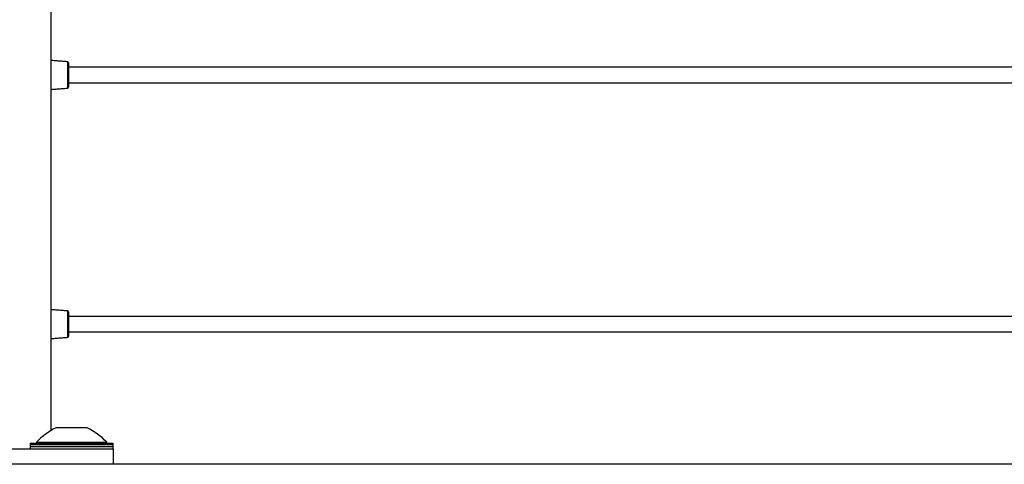
# Model space of a CAD drawing. Units: inches. Extents: x -596 to 760, y -435 to 211.
# Drawn here: x -589 to -577, y -381 to -376 of the extents above; entities that cross this region are included whole.
import ezdxf

# ---------------------------------------------------------------- set-up
doc = ezdxf.new("R2010")
doc.units = ezdxf.units.IN
doc.header["$LTSCALE"] = 0.5
doc.header["$MEASUREMENT"] = 0
for name, color, linetype in [('CABLE INFILL', 1, 'Continuous'), ('OBJ1', 7, 'Continuous'), ('RAILING', 5, 'Continuous')]:
    doc.layers.add(name, color=color, linetype=linetype)

msp = doc.modelspace()

# ---------------------------------------------------------------- linework, layer by layer
at = {"layer": 'CABLE INFILL'}
for p, q in [((-588.45, -376.726), (-588.45, -376.409)), ((-588.44, -376.421), (-588.44, -376.714)), ((-588.45, -379.726), (-588.45, -379.409)), ((-588.44, -379.421), (-588.44, -379.714))]:
    msp.add_line(p, q, dxfattribs=at)
for points in [[(-588.45, -376.409), (-588.655, -376.393)], [(-588.44, -376.421), (-588.45, -376.409)], [(-559.895, -376.474), (-588.44, -376.474)], [(-588.44, -376.661), (-559.895, -376.661)], [(-588.655, -376.742), (-588.45, -376.726)], [(-588.45, -376.726), (-588.44, -376.714)], [(-588.45, -379.409), (-588.655, -379.393)], [(-588.44, -379.421), (-588.45, -379.409)], [(-559.895, -379.474), (-588.44, -379.474)], [(-588.44, -379.661), (-559.895, -379.661)], [(-588.655, -379.742), (-588.45, -379.726)], [(-588.45, -379.726), (-588.44, -379.714)]]:
    msp.add_open_spline(points, degree=1, dxfattribs=at)
at = {"layer": 'OBJ1'}
msp.add_line((-547.905, -381.255), (-595.905, -381.255), dxfattribs=at)
at = {"layer": 'RAILING'}
for p, q in [((-588.655, -342.193), (-588.655, -380.85)), ((-588.218, -380.818), (-588.593, -380.818)), ((-591.655, -381.068), (-588.155, -381.068)), ((-587.905, -381.005), (-588.905, -381.005)), ((-588.905, -381.018), (-587.905, -381.018)), ((-587.905, -381.045), (-588.905, -381.045)), ((-588.829, -380.99), (-587.981, -380.99)), ((-588.155, -381.068), (-587.905, -381.068)), ((-587.905, -381.068), (-587.905, -381.255))]:
    msp.add_line(p, q, dxfattribs=at)
for centre, start, end in [((-588.277, -381.498), 114.8452, 137.3864), ((-588.533, -381.498), 42.6136, 65.1548)]:
    msp.add_arc(centre, 0.75, start, end, dxfattribs=at)
for points in [[(-588.905, -381.005), (-588.905, -381.045)], [(-588.905, -381.018), (-588.905, -381.068)], [(-588.829, -380.99), (-588.828, -381.005)], [(-587.982, -381.005), (-587.981, -380.99)], [(-587.905, -381.045), (-587.905, -381.005)], [(-587.905, -381.068), (-587.905, -381.018)]]:
    msp.add_open_spline(points, degree=1, dxfattribs=at)

doc.saveas('drawing.dxf')
